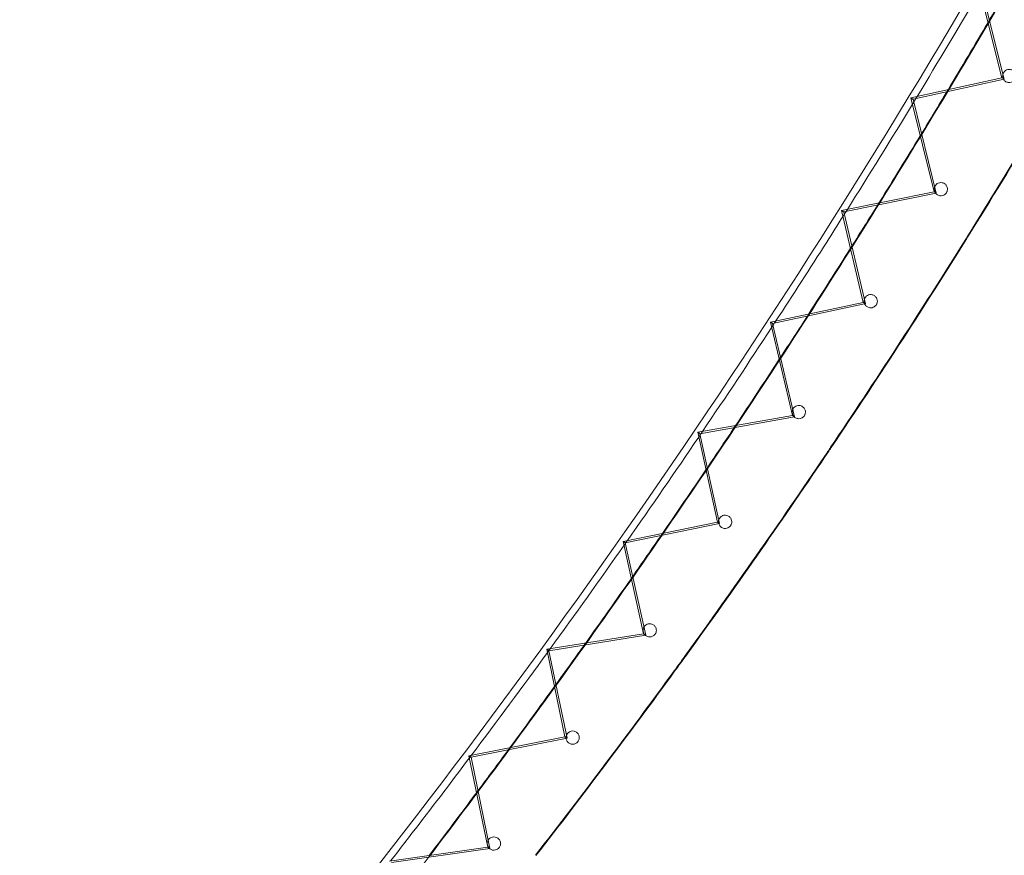
# Model space of a CAD drawing. Units: millimetres. Extents: x -4046 to 4044, y -3523 to 3523.
# Drawn here: x -3981 to -2865, y 637 to 1586 of the extents above; entities that cross this region are included whole.
import ezdxf

# ---------------------------------------------------------------- set-up
doc = ezdxf.new("R2010")
doc.units = ezdxf.units.MM
doc.header["$LTSCALE"] = 20
doc.layers.add('2d', color=230, linetype='Continuous')

msp = doc.modelspace()

# ---------------------------------------------------------------- linework, layer by layer
at = {"layer": '2d', "lineweight": 0}
for p, q in [((-2894.1, 1625.7), (-2867.4, 1519.7)), ((-2864.9, 1518.2), (-2891.7, 1624.2)), ((-2970.7, 1496.7), (-2867.4, 1519.7)), ((-2864.9, 1518.2), (-2968.2, 1495.2)), ((-2970.7, 1496.7), (-2944.4, 1390.3)), ((-2942, 1388.8), (-2968.2, 1495.2)), ((-3049.3, 1369), (-2944.4, 1390.3)), ((-2942, 1388.8), (-3046.8, 1367.4)), ((-3049.3, 1369), (-3024.7, 1264.8)), ((-3022.3, 1263.3), (-3046.8, 1367.4)), ((-3129.9, 1242.5), (-3024.7, 1264.8)), ((-3023.3, 1263), (-3127.5, 1241)), ((-3023.3, 1263), (-3023.1, 1263.1)), ((-3023.1, 1263.1), (-3022.3, 1263.3)), ((-3129.9, 1242.5), (-3105.1, 1136.6)), ((-3102.6, 1135), (-3127.5, 1241)), ((-3212.4, 1117.4), (-3105.1, 1136.6)), ((-3102.6, 1135), (-3210, 1115.8)), ((-3212.4, 1117.4), (-3190, 1015.4)), ((-3187.6, 1013.8), (-3210, 1115.8)), ((-3297, 993.6), (-3190, 1015.4)), ((-3187.6, 1013.8), (-3294.6, 992)), ((-3297, 993.6), (-3273.8, 888.8)), ((-3271.4, 887.1), (-3294.6, 992)), ((-3294.6, 992), (-3294.6, 992)), ((-3383.5, 871.3), (-3273.8, 888.8)), ((-3271.4, 887.1), (-3381.1, 869.6)), ((-3383.5, 871.3), (-3363, 771.8)), ((-3360.6, 770.3), (-3381.1, 869.6)), ((-3381.1, 869.6), (-3381.1, 869.6)), ((-3471.9, 750.3), (-3363, 771.8)), ((-3360.6, 770.3), (-3469.5, 748.7)), ((-3471.9, 750.3), (-3450.5, 646.9)), ((-3448.2, 645.2), (-3469.5, 748.7)), ((-3469.5, 748.7), (-3469.5, 748.7)), ((-3562.1, 630.9), (-3450.5, 646.9)), ((-3448.2, 645.2), (-3559.8, 629.2))]:
    msp.add_line(p, q, dxfattribs=at)
for centre, major_axis, ratio, start_param, end_param in [((-2866.1, 1519), (-1.22, 0.75), 0.0112, -2.006117, 0.760104), ((-2866.1, 1519), (-1.22, 0.75), 0.0112, 0.760104, 1.091071), ((-2866.1, 1519), (-1.22, 0.75), 0.0112, 1.135476, 1.585567), ((-2866.1, 1519), (-1.22, 0.75), 0.0112, 1.091071, 1.135476), ((-2866.1, 1519), (-1.22, 0.75), 0.0112, 1.585567, 3.15311), ((-2866.1, 1519), (-1.22, 0.75), 0.0112, 3.15311, 4.277069), ((-2969.5, 1495.9), (-1.22, 0.75), 0.01001, -2.008926, 1.132667), ((-2969.5, 1495.9), (-1.22, 0.75), 0.01001, -5.150519, -2.008926), ((-2943.2, 1389.6), (-1.22, 0.77), 0.013894, -2.004312, 0.762336), ((-2943.2, 1389.6), (-1.22, 0.77), 0.013894, 0.762336, 1.093934), ((-2943.2, 1389.6), (-1.22, 0.77), 0.013894, 1.093934, 1.137281), ((-2943.2, 1389.6), (-1.22, 0.77), 0.013894, 1.137281, 1.597092), ((-2943.2, 1389.6), (-1.22, 0.77), 0.013894, 1.597092, 3.156065), ((-2943.2, 1389.6), (-1.22, 0.77), 0.013894, 3.156065, 4.278874), ((-3048.1, 1368.2), (-1.21, 0.77), 0.015901, -2.006932, 1.13466), ((-3048.1, 1368.2), (-1.21, 0.77), 0.015901, -5.148525, -2.006932), ((-3023.5, 1264), (-1.21, 0.77), 0.011853, -2.007411, 0.75586), ((-3023.5, 1264), (-1.21, 0.77), 0.011853, 0.75586, 1.089072), ((-3023.5, 1264), (-1.21, 0.77), 0.011853, 1.089072, 1.134181), ((-3023.5, 1264), (-1.21, 0.77), 0.011853, 1.134181, 1.584387), ((-3023.5, 1264), (-1.21, 0.77), 0.011853, 1.584387, 3.153721), ((-3023.5, 1264), (-1.21, 0.77), 0.011853, 3.153721, 4.275774), ((-3128.7, 1241.7), (-1.21, 0.77), 0.008312, -2.010284, 1.131309), ((-3128.7, 1241.7), (-1.21, 0.77), 0.008312, -5.151876, -2.010284), ((-3103.9, 1135.8), (-1.21, 0.8), 0.016497, -2.003241, 0.760655), ((-3103.9, 1135.8), (-1.21, 0.8), 0.016497, 0.760655, 1.095623), ((-3103.9, 1135.8), (-1.21, 0.8), 0.016497, 1.138352, 1.616449), ((-3103.9, 1135.8), (-1.21, 0.8), 0.016497, 1.095623, 1.138352), ((-3103.9, 1135.8), (-1.21, 0.8), 0.016497, 1.616449, 3.15898), ((-3103.9, 1135.8), (-1.21, 0.8), 0.016497, 3.15898, 4.279945), ((-3211.2, 1116.6), (-1.2, 0.8), 0.020561, -2.005828, 1.135765), ((-3211.2, 1116.6), (-1.2, 0.8), 0.020561, -5.14742, -2.005828), ((-3188.8, 1014.6), (-1.2, 0.78), 0.01179, -2.009394, 0.747528), ((-3188.8, 1014.6), (-1.2, 0.78), 0.01179, 0.747528, 1.085753), ((-3188.8, 1014.6), (-1.2, 0.78), 0.01179, 1.132198, 1.581629), ((-3188.8, 1014.6), (-1.2, 0.78), 0.01179, 1.085753, 1.132198), ((-3188.8, 1014.6), (-1.2, 0.78), 0.01179, 1.581629, 3.153573), ((-3188.8, 1014.6), (-1.2, 0.78), 0.01179, 3.153573, 4.273791), ((-3295.8, 992.8), (-1.2, 0.78), 0.006349, -2.012595, 1.128998), ((-3295.8, 992.8), (-1.2, 0.78), 0.006349, -5.154188, -4.01536), ((-3295.8, 992.8), (-1.2, 0.78), 0.006349, -3.148047, -2.012595), ((-3295.8, 992.8), (-1.2, 0.78), 0.006349, -4.01536, -3.148047), ((-3272.6, 887.9), (-1.21, 0.82), 0.018196, -2.003437, 0.754259), ((-3272.6, 887.9), (-1.21, 0.82), 0.018196, 0.754259, 1.095233), ((-3272.6, 887.9), (-1.21, 0.82), 0.018196, 1.138156, 1.6353), ((-3272.6, 887.9), (-1.21, 0.82), 0.018196, 1.095233, 1.138156), ((-3272.6, 887.9), (-1.21, 0.82), 0.018196, 1.6353, 3.160894), ((-3272.6, 887.9), (-1.21, 0.82), 0.018196, 3.160894, 4.279748), ((-3382.3, 870.4), (-1.19, 0.82), 0.023679, -2.005464, 1.136129), ((-3382.3, 870.4), (-1.19, 0.82), 0.023679, -5.147057, -4.732741), ((-3382.3, 870.4), (-1.19, 0.82), 0.023679, -4.732741, -3.166361), ((-3382.3, 870.4), (-1.19, 0.82), 0.023679, -3.166361, -2.005464), ((-3361.8, 771), (-1.18, 0.79), 0.010721, -2.011731, 0.735559), ((-3361.8, 771), (-1.18, 0.79), 0.010721, 0.735559, 1.081484), ((-3361.8, 771), (-1.18, 0.79), 0.010721, 1.129861, 1.577922), ((-3361.8, 771), (-1.18, 0.79), 0.010721, 1.081484, 1.129861), ((-3361.8, 771), (-1.18, 0.79), 0.010721, 1.577922, 3.152401), ((-3361.8, 771), (-1.18, 0.79), 0.010721, 3.152401, 4.271454), ((-3470.7, 749.5), (-1.18, 0.79), 0.004241, -2.01589, 1.014857), ((-3470.7, 749.5), (-1.18, 0.79), 0.004241, 1.014857, 1.125703), ((-3470.7, 749.5), (-1.18, 0.79), 0.004241, -5.157482, -3.145867), ((-3470.7, 749.5), (-1.18, 0.79), 0.004241, -3.145867, -2.01589), ((-3449.4, 646), (-1.19, 0.84), 0.019418, -2.004642, 0.743638), ((-3449.4, 646), (-1.19, 0.84), 0.019418, 0.743638, 1.093094), ((-3449.4, 646), (-1.19, 0.84), 0.019418, 1.136951, 1.643886), ((-3449.4, 646), (-1.19, 0.84), 0.019418, 1.093094, 1.136951), ((-3449.4, 646), (-1.19, 0.84), 0.019418, 1.643886, 3.162227), ((-3449.4, 646), (-1.19, 0.84), 0.019418, 3.162227, 4.278543)]:
    msp.add_ellipse(centre, major_axis=major_axis, ratio=ratio, start_param=start_param, end_param=end_param, dxfattribs=at)
for points, knots in [([(-3981.3, 141.4), (-3814.1, 327.1), (-3654.3, 520.1), (-3351.1, 919.3), (-3207.6, 1125.5), (-2938.3, 1549.2), (-2812.4, 1766.8), (-2579.2, 2211.5), (-2471.9, 2438.6), (-2276.8, 2900.4), (-2189, 3135.2), (-2111.3, 3372.8)], [3.9997783, 3.9997783, 3.9997783, 3.9997783, 4.0918196, 4.0918196, 4.1838609, 4.1838609, 4.2759021, 4.2759021, 4.3679434, 4.3679434, 4.4599847, 4.4599847, 4.4599847, 4.4599847]), ([(-2906.2, 1340.3), (-2881.7, 1379.5), (-2857.6, 1418.9), (-2808.4, 1500.6), (-2783.5, 1543), (-2758.9, 1585.5)], [-286.036308, -286.036308, -286.036308, -286.036308, -147.397838, -147.397838, 0, 0, 0, 0]), ([(-2906.2, 1340.3), (-2881.7, 1379.5), (-2857.6, 1418.9), (-2808.4, 1500.6), (-2783.5, 1543), (-2758.9, 1585.5)], [-286.036308, -286.036308, -286.036308, -286.036308, -147.397838, -147.397838, 0, 0, 0, 0]), ([(-2758.3, 1585.2), (-2781.4, 1545.2), (-2804.9, 1505.4), (-2853.9, 1423.6), (-2879.6, 1381.7), (-2905.6, 1340)], [-286.047169, -286.047169, -286.047169, -286.047169, -147.493513, -147.493513, 0, 0, 0, 0]), ([(-2866.6, 1520.5), (-2866.6, 1520.6), (-2866.6, 1520.8), (-2866.6, 1521.2), (-2866.7, 1521.6), (-2866.6, 1522)], [-56.60954, -56.60954, -56.60954, -56.60954, -56.146027, -56.146027, -54.930889, -54.930889, -54.930889, -54.930889]), ([(-2866.6, 1522), (-2866.6, 1522.2), (-2866.6, 1522.4), (-2866.5, 1523.2), (-2866.4, 1523.8), (-2866, 1524.7), (-2865.9, 1525), (-2865.5, 1525.6), (-2865.3, 1525.9), (-2864.8, 1526.6), (-2864.5, 1526.9), (-2863.6, 1527.7), (-2863, 1528.2), (-2861.4, 1528.9), (-2860.5, 1529.1), (-2858.3, 1529.2), (-2857, 1529), (-2854.8, 1527.9), (-2853.8, 1527.1), (-2852.6, 1525.4), (-2852.2, 1524.6), (-2851.7, 1522.7), (-2851.6, 1521.8), (-2851.8, 1520.3), (-2851.9, 1519.7), (-2852.2, 1518.8), (-2852.4, 1518.4), (-2852.7, 1517.7), (-2852.9, 1517.4), (-2853.4, 1516.8), (-2853.7, 1516.5), (-2854.6, 1515.7), (-2855.2, 1515.3), (-2856.6, 1514.5), (-2857.5, 1514.3), (-2859.7, 1514.1), (-2861, 1514.3), (-2863.2, 1515.2), (-2864.2, 1516), (-2865.6, 1517.7), (-2866, 1518.5), (-2866.3, 1519.5)], [-54.930889, -54.930889, -54.930889, -54.930889, -54.140859, -54.140859, -52.356468, -52.356468, -51.163795, -51.163795, -50.037235, -50.037235, -48.565607, -48.565607, -45.861132, -45.861132, -42.270632, -42.270632, -37.437652, -37.437652, -32.848864, -32.848864, -29.505455, -29.505455, -26.242823, -26.242823, -24.209944, -24.209944, -22.887704, -22.887704, -21.670872, -21.670872, -20.130349, -20.130349, -17.420241, -17.420241, -13.658327, -13.658327, -8.678126, -8.678126, -3.672368, -3.672368, 0, 0, 0, 0]), ([(-2944, 1395.1), (-2943.9, 1395.2), (-2943.9, 1395.3), (-2943.8, 1395.8), (-2943.6, 1396.2), (-2943.2, 1396.9), (-2943.1, 1397.2), (-2942.6, 1397.8), (-2942.4, 1398.1), (-2941.8, 1398.8), (-2941.3, 1399.2), (-2940.1, 1400), (-2939.3, 1400.4), (-2937.3, 1400.8), (-2936.2, 1400.8), (-2933.8, 1400.3), (-2932.6, 1399.7), (-2930.9, 1398.1), (-2930.3, 1397.3), (-2929.5, 1395.6), (-2929.3, 1394.8), (-2929.2, 1393.1), (-2929.2, 1392.3), (-2929.5, 1391), (-2929.7, 1390.5), (-2930.1, 1389.7), (-2930.2, 1389.4), (-2930.7, 1388.8), (-2930.9, 1388.5), (-2931.5, 1387.8), (-2931.9, 1387.5), (-2933, 1386.7), (-2933.9, 1386.3), (-2935.7, 1385.8), (-2936.8, 1385.7), (-2939.2, 1386), (-2940.5, 1386.6), (-2942.3, 1388.2), (-2943, 1389), (-2943.5, 1390)], [-54.882236, -54.882236, -54.882236, -54.882236, -54.504505, -54.504505, -52.91106, -52.91106, -51.636932, -51.636932, -50.228314, -50.228314, -48.02508, -48.02508, -44.287576, -44.287576, -39.815598, -39.815598, -34.043675, -34.043675, -29.630673, -29.630673, -26.455259, -26.455259, -23.430153, -23.430153, -21.805085, -21.805085, -20.565442, -20.565442, -19.257201, -19.257201, -17.329503, -17.329503, -13.86216, -13.86216, -9.862779, -9.862779, -4.311345, -4.311345, 0, 0, 0, 0]), ([(-2943.6, 1390.4), (-2944, 1391.3), (-2944.2, 1392.1), (-2944.2, 1393.7), (-2944.1, 1394.4), (-2944, 1395.1)], [-60.956725, -60.956725, -60.956725, -60.956725, -57.468364, -57.468364, -54.882236, -54.882236, -54.882236, -54.882236]), ([(-3123.7, 1243.8), (-3104.4, 1273.4), (-3085.2, 1303.2), (-3060, 1342.8), (-3053.8, 1352.5), (-3047.7, 1362.3)], [4.17089972, 4.17089972, 4.17089972, 4.17089972, 4.18386087, 4.18386087, 4.18808927, 4.18808927, 4.18808927, 4.18808927]), ([(-3061.7, 1100.4), (-3036.5, 1137.8), (-3011.6, 1175.4), (-2960.3, 1254.5), (-2933.8, 1296), (-2907.8, 1337.8)], [-283.068316, -283.068316, -283.068316, -283.068316, -147.686363, -147.686363, 0, 0, 0, 0]), ([(-3061.7, 1100.4), (-3036.5, 1137.8), (-3011.6, 1175.4), (-2960.3, 1254.5), (-2933.8, 1296), (-2907.8, 1337.8)], [-283.068316, -283.068316, -283.068316, -283.068316, -147.686363, -147.686363, 0, 0, 0, 0]), ([(-2907.2, 1337.4), (-2931, 1299.2), (-2955.2, 1261.3), (-3006.4, 1182.1), (-3033.6, 1140.9), (-3061.1, 1100)], [-283.07443, -283.07443, -283.07443, -283.07443, -147.968161, -147.968161, 0, 0, 0, 0]), ([(-3023.6, 1264.5), (-3023.6, 1264.7), (-3023.7, 1265), (-3023.8, 1266), (-3023.8, 1266.9), (-3023.5, 1268.3), (-3023.3, 1268.8), (-3022.9, 1269.6), (-3022.7, 1269.9), (-3022.4, 1270.5), (-3022.1, 1270.8), (-3021.6, 1271.4), (-3021.3, 1271.8), (-3020.2, 1272.6), (-3019.5, 1272.9), (-3017.8, 1273.5), (-3016.8, 1273.7), (-3014.4, 1273.5), (-3013.2, 1273.1), (-3011.2, 1271.8), (-3010.4, 1270.9), (-3009.4, 1269.2), (-3009, 1268.3), (-3008.7, 1266.5), (-3008.7, 1265.6), (-3009, 1264.2), (-3009.2, 1263.7), (-3009.5, 1262.8), (-3009.7, 1262.5), (-3010.1, 1261.8), (-3010.3, 1261.6), (-3010.8, 1260.9), (-3011.2, 1260.6), (-3012.1, 1259.9), (-3012.7, 1259.5), (-3014.3, 1258.8), (-3015.3, 1258.6), (-3017.5, 1258.6), (-3018.8, 1259), (-3020.9, 1260.2), (-3021.8, 1261), (-3023, 1262.7), (-3023.4, 1263.6), (-3023.6, 1264.5)], [-58.367672, -58.367672, -58.367672, -58.367672, -57.507272, -57.507272, -54.60852, -54.60852, -52.962027, -52.962027, -51.821741, -51.821741, -50.711491, -50.711491, -49.211617, -49.211617, -46.338051, -46.338051, -42.542062, -42.542062, -37.358022, -37.358022, -32.85767, -32.85767, -29.642354, -29.642354, -26.500678, -26.500678, -24.536261, -24.536261, -23.231424, -23.231424, -22.008595, -22.008595, -20.429243, -20.429243, -17.577088, -17.577088, -13.604839, -13.604839, -8.334359, -8.334359, -3.485497, -3.485497, 0, 0, 0, 0]), ([(-3104.3, 1136.5), (-3104.5, 1136.9), (-3104.7, 1137.3), (-3105.1, 1138.3), (-3105.2, 1139), (-3105.4, 1140.5), (-3105.3, 1141.3), (-3105, 1142.5), (-3104.9, 1142.8), (-3104.8, 1143.1)], [-58.723866, -58.723866, -58.723866, -58.723866, -56.927142, -56.927142, -54.554379, -54.554379, -51.69196, -51.69196, -50.630986, -50.630986, -50.630986, -50.630986]), ([(-3104.8, 1143.1), (-3104.7, 1143.3), (-3104.6, 1143.5), (-3104.4, 1144), (-3104.2, 1144.3), (-3103.8, 1144.9), (-3103.6, 1145.1), (-3103, 1145.7), (-3102.7, 1146), (-3101.6, 1146.8), (-3100.9, 1147.2), (-3099.2, 1147.8), (-3098.2, 1147.9), (-3095.8, 1147.7), (-3094.5, 1147.2), (-3092.6, 1145.8), (-3091.8, 1144.9), (-3090.8, 1143.1), (-3090.5, 1142.3), (-3090.3, 1140.5), (-3090.3, 1139.7), (-3090.6, 1138.2), (-3090.8, 1137.7), (-3091.2, 1136.8), (-3091.4, 1136.5), (-3091.8, 1135.9), (-3092, 1135.6), (-3092.5, 1135), (-3092.8, 1134.7), (-3093.8, 1134), (-3094.4, 1133.6), (-3095.9, 1133), (-3096.9, 1132.8), (-3099.2, 1132.8), (-3100.5, 1133.2), (-3102.6, 1134.4), (-3103.5, 1135.2), (-3104.1, 1136.3)], [-50.630986, -50.630986, -50.630986, -50.630986, -50.052775, -50.052775, -48.912031, -48.912031, -47.795901, -47.795901, -46.279739, -46.279739, -43.35347, -43.35347, -39.451659, -39.451659, -34.138994, -34.138994, -29.625928, -29.625928, -26.413961, -26.413961, -23.275011, -23.275011, -21.276295, -21.276295, -19.960498, -19.960498, -18.735047, -18.735047, -17.162205, -17.162205, -14.339624, -14.339624, -10.274021, -10.274021, -4.918913, -4.918913, 0, 0, 0, 0]), ([(-3188.8, 1015.1), (-3188.9, 1015.4), (-3188.9, 1015.8), (-3188.8, 1016.9), (-3188.7, 1017.7), (-3188.2, 1018.9), (-3188, 1019.3), (-3187.6, 1020), (-3187.5, 1020.2), (-3187, 1020.8), (-3186.8, 1021), (-3186.1, 1021.7), (-3185.7, 1022), (-3184.4, 1022.7), (-3183.6, 1023.1), (-3181.6, 1023.4), (-3180.5, 1023.3), (-3178.1, 1022.7), (-3176.9, 1022), (-3175.3, 1020.3), (-3174.7, 1019.4), (-3174.1, 1017.7), (-3173.9, 1016.9), (-3173.9, 1015.3), (-3173.9, 1014.5), (-3174.3, 1013.2), (-3174.5, 1012.7), (-3174.9, 1011.9), (-3175.1, 1011.6), (-3175.6, 1011.1), (-3175.8, 1010.8), (-3176.4, 1010.2), (-3176.7, 1009.9), (-3177.8, 1009.2), (-3178.6, 1008.8), (-3180.4, 1008.3), (-3181.4, 1008.3), (-3183.8, 1008.6), (-3185.1, 1009.2), (-3187, 1010.7), (-3187.7, 1011.6), (-3188.5, 1013.4), (-3188.7, 1014.2), (-3188.8, 1015.1)], [-55.733087, -55.733087, -55.733087, -55.733087, -54.4626, -54.4626, -51.897714, -51.897714, -50.538747, -50.538747, -49.464882, -49.464882, -48.28818, -48.28818, -46.465354, -46.465354, -43.063982, -43.063982, -39.081707, -39.081707, -34.021903, -34.021903, -30.226987, -30.226987, -27.51411, -27.51411, -24.932207, -24.932207, -23.454288, -23.454288, -22.391229, -22.391229, -21.322454, -21.322454, -19.830211, -19.830211, -16.857613, -16.857613, -12.873506, -12.873506, -7.4892, -7.4892, -3.117729, -3.117729, 0, 0, 0, 0]), ([(-3273.1, 888.5), (-3273.5, 889.1), (-3273.8, 889.8), (-3274.2, 891.2), (-3274.4, 892), (-3274.4, 893.6), (-3274.2, 894.4), (-3273.8, 895.5), (-3273.7, 895.8), (-3273.6, 896.1)], [-60.215245, -60.215245, -60.215245, -60.215245, -57.340644, -57.340644, -54.520185, -54.520185, -51.814419, -51.814419, -50.787063, -50.787063, -50.787063, -50.787063]), ([(-3273.6, 896.1), (-3273.5, 896.2), (-3273.4, 896.4), (-3273.2, 896.8), (-3273, 897.1), (-3272.6, 897.6), (-3272.3, 897.9), (-3271.8, 898.4), (-3271.4, 898.7), (-3270.3, 899.5), (-3269.5, 899.8), (-3267.7, 900.2), (-3266.7, 900.3), (-3264.3, 899.9), (-3263, 899.3), (-3261.2, 897.7), (-3260.5, 896.8), (-3259.7, 895.1), (-3259.5, 894.2), (-3259.3, 892.7), (-3259.4, 892), (-3259.6, 890.7), (-3259.8, 890.1), (-3260.3, 889.1), (-3260.5, 888.8), (-3260.9, 888.2), (-3261.1, 887.9), (-3261.6, 887.4), (-3261.8, 887.1), (-3262.6, 886.5), (-3263.2, 886.2), (-3264.6, 885.5), (-3265.5, 885.3), (-3267.7, 885.2), (-3268.9, 885.4), (-3271.2, 886.5), (-3272.2, 887.3), (-3272.9, 888.3)], [-50.787063, -50.787063, -50.787063, -50.787063, -50.283068, -50.283068, -49.170976, -49.170976, -48.052424, -48.052424, -46.481665, -46.481665, -43.26702, -43.26702, -38.942426, -38.942426, -33.109456, -33.109456, -28.437054, -28.437054, -25.11553, -25.11553, -22.644248, -22.644248, -20.426614, -20.426614, -19.097916, -19.097916, -17.953618, -17.953618, -16.573826, -16.573826, -14.198021, -14.198021, -10.225801, -10.225801, -5.237877, -5.237877, 0, 0, 0, 0]), ([(-3361.8, 771.5), (-3361.7, 772.3), (-3361.5, 773), (-3361.1, 774.2), (-3360.9, 774.6), (-3360.5, 775.3), (-3360.3, 775.6), (-3359.8, 776.1), (-3359.6, 776.3), (-3359, 776.9), (-3358.6, 777.1), (-3357.5, 777.9), (-3356.7, 778.2), (-3354.8, 778.6), (-3353.7, 778.6), (-3351.3, 778.1), (-3350, 777.4), (-3348.3, 775.7), (-3347.7, 774.8), (-3347, 773), (-3346.8, 772.2), (-3346.8, 770.7), (-3346.8, 770.1), (-3347.1, 768.8), (-3347.3, 768.2), (-3347.8, 767.3), (-3348, 767), (-3348.4, 766.4), (-3348.6, 766.1), (-3349.1, 765.6), (-3349.3, 765.4), (-3350.1, 764.8), (-3350.6, 764.5), (-3352, 763.8), (-3353, 763.6), (-3355.2, 763.5), (-3356.4, 763.7), (-3358.6, 764.8), (-3359.6, 765.6), (-3360.9, 767.4), (-3361.3, 768.3), (-3361.7, 770), (-3361.8, 770.7), (-3361.8, 771.5)], [-58.518597, -58.518597, -58.518597, -58.518597, -55.982779, -55.982779, -54.595373, -54.595373, -53.569347, -53.569347, -52.507293, -52.507293, -50.966057, -50.966057, -47.703991, -47.703991, -43.372755, -43.372755, -37.652341, -37.652341, -33.287891, -33.287891, -30.195384, -30.195384, -27.880991, -27.880991, -25.80784, -25.80784, -24.570421, -24.570421, -23.504696, -23.504696, -22.217516, -22.217516, -19.988662, -19.988662, -16.156872, -16.156872, -11.380301, -11.380301, -6.299013, -6.299013, -2.626644, -2.626644, 0, 0, 0, 0]), ([(-3560.8, 631.1), (-3539.1, 658.9), (-3517.6, 686.8), (-3488, 725.9), (-3479.7, 736.9), (-3471.4, 747.9)], [4.07889028, 4.07889028, 4.07889028, 4.07889028, 4.0918196, 4.0918196, 4.09688242, 4.09688242, 4.09688242, 4.09688242]), ([(-3449.8, 646.6), (-3450.3, 647.4), (-3450.7, 648.3), (-3451.1, 650), (-3451.1, 650.7), (-3451, 652.2), (-3450.8, 653), (-3450.4, 653.9), (-3450.3, 654.2), (-3450.2, 654.4)], [-63.702417, -63.702417, -63.702417, -63.702417, -59.679508, -59.679508, -56.747212, -56.747212, -53.895034, -53.895034, -53.082692, -53.082692, -53.082692, -53.082692]), ([(-3450.2, 654.4), (-3450.1, 654.5), (-3450, 654.7), (-3449.7, 655.2), (-3449.5, 655.5), (-3449, 656), (-3448.8, 656.2), (-3448.2, 656.7), (-3447.9, 657), (-3446.7, 657.7), (-3445.9, 658), (-3444.1, 658.4), (-3443, 658.4), (-3440.6, 657.8), (-3439.4, 657.2), (-3437.6, 655.5), (-3437, 654.6), (-3436.3, 652.8), (-3436.1, 652), (-3436.1, 650.5), (-3436.1, 649.8), (-3436.4, 648.5), (-3436.6, 647.9), (-3437.1, 647), (-3437.3, 646.6), (-3437.7, 646.1), (-3437.9, 645.8), (-3438.4, 645.3), (-3438.7, 645.1), (-3439.4, 644.5), (-3439.9, 644.2), (-3441.3, 643.6), (-3442.3, 643.4), (-3444.4, 643.3), (-3445.6, 643.5), (-3447.8, 644.5), (-3448.9, 645.3), (-3449.6, 646.4)], [-53.082692, -53.082692, -53.082692, -53.082692, -52.320795, -52.320795, -51.167201, -51.167201, -49.996353, -49.996353, -48.300242, -48.300242, -44.745998, -44.745998, -39.995708, -39.995708, -33.637601, -33.637601, -28.738688, -28.738688, -25.298041, -25.298041, -22.75092, -22.75092, -20.401772, -20.401772, -19.052361, -19.052361, -17.921954, -17.921954, -16.59291, -16.59291, -14.364582, -14.364582, -10.311723, -10.311723, -5.402791, -5.402791, 0, 0, 0, 0])]:
    msp.add_open_spline(points, degree=3, knots=knots, dxfattribs=at)
for points in [[(-2847, 1643.2), (-2898.4, 1554.2), (-2951.2, 1466.1), (-3005.3, 1378.9)], [(-2853.7, 1633.1), (-2863, 1617), (-2872.4, 1600.9), (-2881.8, 1584.9)], [(-2963.7, 1498.2), (-2939.6, 1538.1), (-2915.7, 1578), (-2892.2, 1618.2)], [(-2883.2, 1582.4), (-2898.2, 1556.9), (-2913.3, 1531.5), (-2928.5, 1506.1)], [(-2881.8, 1584.9), (-2882.2, 1584.1), (-2882.7, 1583.3), (-2883.2, 1582.4)], [(-2866.3, 1519.5), (-2866.4, 1519.8), (-2866.5, 1520.1), (-2866.6, 1520.5)], [(-2965.1, 1495.9), (-2964.6, 1496.7), (-2964.2, 1497.5), (-2963.7, 1498.2)], [(-2930, 1503.7), (-2939.5, 1487.9), (-2949, 1472), (-2958.6, 1456.2)], [(-2928.5, 1506.1), (-2929, 1505.3), (-2929.5, 1504.5), (-2930, 1503.7)], [(-3042.7, 1370.3), (-3017.8, 1409.9), (-2993.2, 1449.6), (-2968.9, 1489.6)], [(-2968.9, 1489.6), (-2968.4, 1490.4), (-2967.9, 1491.2), (-2967.5, 1492)], [(-2967.5, 1492), (-2966.7, 1493.3), (-2965.9, 1494.6), (-2965.1, 1495.9)], [(-2960.1, 1453.8), (-2975.3, 1428.9), (-2990.5, 1404.1), (-3005.9, 1379.3)], [(-2958.6, 1456.2), (-2959.1, 1455.4), (-2959.6, 1454.6), (-2960.1, 1453.8)], [(-2943.5, 1390), (-2943.5, 1390.2), (-2943.6, 1390.3), (-2943.6, 1390.4)], [(-3172, 1120), (-3115.1, 1205.4), (-3059.5, 1291.7), (-3005.3, 1378.9)], [(-3037.7, 1328.6), (-3027.9, 1344.1), (-3018.1, 1359.6), (-3008.4, 1375.2)], [(-3008.4, 1375.2), (-3008, 1376), (-3007.5, 1376.8), (-3007, 1377.6)], [(-3007, 1377.6), (-3006.6, 1378.1), (-3006.3, 1378.7), (-3005.9, 1379.3)], [(-3047.7, 1362.3), (-3047.2, 1363.1), (-3046.7, 1363.9), (-3046.2, 1364.7)], [(-3046.2, 1364.7), (-3045.5, 1365.8), (-3044.8, 1366.9), (-3044.1, 1368)], [(-3044.1, 1368), (-3043.6, 1368.7), (-3043.1, 1369.5), (-3042.7, 1370.3)], [(-2907.8, 1337.8), (-2907.2, 1338.6), (-2906.7, 1339.5), (-2906.2, 1340.3)], [(-2907.8, 1337.8), (-2907.2, 1338.6), (-2906.7, 1339.5), (-2906.2, 1340.3)], [(-2905.6, 1340), (-2906.1, 1339.1), (-2906.7, 1338.3), (-2907.2, 1337.4)], [(-3086.6, 1251.7), (-3070.7, 1276.4), (-3054.9, 1301.3), (-3039.2, 1326.2)], [(-3039.2, 1326.2), (-3038.7, 1327), (-3038.2, 1327.8), (-3037.7, 1328.6)], [(-3088.1, 1249.3), (-3087.6, 1250.1), (-3087.1, 1250.9), (-3086.6, 1251.7)], [(-3126.9, 1238.8), (-3126.4, 1239.7), (-3125.8, 1240.6), (-3125.2, 1241.4)], [(-3125.2, 1241.4), (-3124.7, 1242.2), (-3124.2, 1243), (-3123.7, 1243.8)], [(-3118.4, 1202.5), (-3108.3, 1218.1), (-3098.2, 1233.7), (-3088.1, 1249.3)], [(-3207, 1118.4), (-3180.5, 1157.5), (-3154.3, 1196.9), (-3128.5, 1236.5)], [(-3128.5, 1236.5), (-3128, 1237.3), (-3127.4, 1238), (-3126.9, 1238.8)], [(-3169.5, 1125.1), (-3152.8, 1150.1), (-3136.3, 1175.1), (-3120, 1200.2)], [(-3120, 1200.2), (-3119.5, 1201), (-3118.9, 1201.7), (-3118.4, 1202.5)], [(-3104.1, 1136.3), (-3104.2, 1136.3), (-3104.2, 1136.4), (-3104.3, 1136.5)], [(-3172, 1120), (-3228.9, 1034.6), (-3287.2, 950.2), (-3346.9, 866.7)], [(-3208.6, 1116.1), (-3208, 1116.8), (-3207.5, 1117.6), (-3207, 1118.4)], [(-3172.6, 1120.4), (-3182.2, 1106), (-3191.9, 1091.6), (-3201.5, 1077.2)], [(-3172.6, 1120.4), (-3172.1, 1121.2), (-3171.5, 1122), (-3171, 1122.8)], [(-3171, 1122.8), (-3170.5, 1123.6), (-3170, 1124.3), (-3169.5, 1125.1)], [(-3292.2, 994.6), (-3264.9, 1033.5), (-3237.9, 1072.7), (-3211.3, 1112)], [(-3211.3, 1112), (-3210.8, 1112.8), (-3210.2, 1113.6), (-3209.7, 1114.3)], [(-3209.7, 1114.3), (-3209.3, 1114.9), (-3208.9, 1115.5), (-3208.6, 1116.1)], [(-3068.7, 1089.9), (-3066.4, 1093.4), (-3064, 1096.9), (-3061.7, 1100.4)], [(-3068.7, 1089.9), (-3066.4, 1093.4), (-3064, 1096.9), (-3061.7, 1100.4)], [(-3061.1, 1100), (-3063.5, 1096.5), (-3065.8, 1093), (-3068.2, 1089.6)], [(-3225.2, 866), (-3171.8, 939.7), (-3119.7, 1014.4), (-3068.7, 1089.9)], [(-3225.2, 866), (-3171.8, 939.7), (-3119.7, 1014.4), (-3068.7, 1089.9)], [(-3068.2, 1089.6), (-3119.1, 1014), (-3171.3, 939.4), (-3224.6, 865.6)], [(-3203.1, 1074.9), (-3219.4, 1050.8), (-3235.8, 1026.7), (-3252.4, 1002.7)], [(-3201.5, 1077.2), (-3202.1, 1076.5), (-3202.6, 1075.7), (-3203.1, 1074.9)], [(-3293.9, 992.2), (-3293.3, 993), (-3292.8, 993.8), (-3292.2, 994.6)], [(-3254, 1000.3), (-3264.7, 984.8), (-3275.4, 969.3), (-3286.2, 953.9)], [(-3252.4, 1002.7), (-3252.9, 1001.9), (-3253.5, 1001.1), (-3254, 1000.3)], [(-3379.7, 871.9), (-3351.5, 910.7), (-3323.6, 949.8), (-3296, 989.2)], [(-3296, 989.2), (-3295.5, 989.9), (-3295, 990.6), (-3294.5, 991.4)], [(-3294.5, 991.4), (-3294.3, 991.6), (-3294.1, 991.9), (-3293.9, 992.2)], [(-3287.7, 951.7), (-3304.9, 927.1), (-3322.1, 902.7), (-3339.5, 878.3)], [(-3286.2, 953.9), (-3286.7, 953.2), (-3287.2, 952.4), (-3287.7, 951.7)], [(-3272.9, 888.3), (-3273, 888.4), (-3273, 888.5), (-3273.1, 888.5)], [(-3382.7, 867.7), (-3381.7, 869.1), (-3380.7, 870.5), (-3379.7, 871.9)], [(-3341.1, 876), (-3343.2, 873), (-3345.4, 870.1), (-3347.5, 867.1)], [(-3339.5, 878.3), (-3340, 877.5), (-3340.6, 876.8), (-3341.1, 876)], [(-3529.7, 619.4), (-3467.5, 700.8), (-3406.5, 783.3), (-3346.9, 866.7)], [(-3469.2, 750.8), (-3440.1, 789.5), (-3411.2, 828.5), (-3382.7, 867.7)], [(-3373.2, 831.3), (-3364.6, 843.2), (-3356, 855.1), (-3347.5, 867.1)], [(-3239.2, 846.7), (-3234.5, 853.1), (-3229.8, 859.5), (-3225.2, 866)], [(-3239.2, 846.7), (-3234.5, 853.1), (-3229.8, 859.5), (-3225.2, 866)], [(-3224.6, 865.6), (-3229.3, 859.2), (-3233.9, 852.7), (-3238.6, 846.3)], [(-3396.4, 637.5), (-3343, 706.4), (-3290.5, 776.1), (-3239.2, 846.7)], [(-3396.4, 637.5), (-3343, 706.4), (-3290.5, 776.1), (-3239.2, 846.7)], [(-3238.6, 846.3), (-3290, 775.7), (-3342.4, 706), (-3395.9, 637.1)], [(-3425.5, 759.4), (-3408.5, 782.6), (-3391.6, 805.8), (-3374.8, 829.1)], [(-3374.8, 829.1), (-3374.2, 829.8), (-3373.7, 830.6), (-3373.2, 831.3)], [(-3427.3, 757.1), (-3426.7, 757.9), (-3426.1, 758.6), (-3425.5, 759.4)], [(-3471.4, 747.9), (-3470.6, 748.9), (-3469.9, 749.8), (-3469.2, 750.8)], [(-3461.7, 710.7), (-3450.2, 726.1), (-3438.7, 741.6), (-3427.3, 757.1)], [(-3516.9, 637.4), (-3498.9, 661), (-3481, 684.7), (-3463.3, 708.5)], [(-3463.3, 708.5), (-3462.7, 709.2), (-3462.2, 710), (-3461.7, 710.7)], [(-3449.6, 646.4), (-3449.7, 646.5), (-3449.7, 646.5), (-3449.8, 646.6)]]:
    msp.add_open_spline(points, degree=3, dxfattribs=at)

doc.saveas('drawing.dxf')
